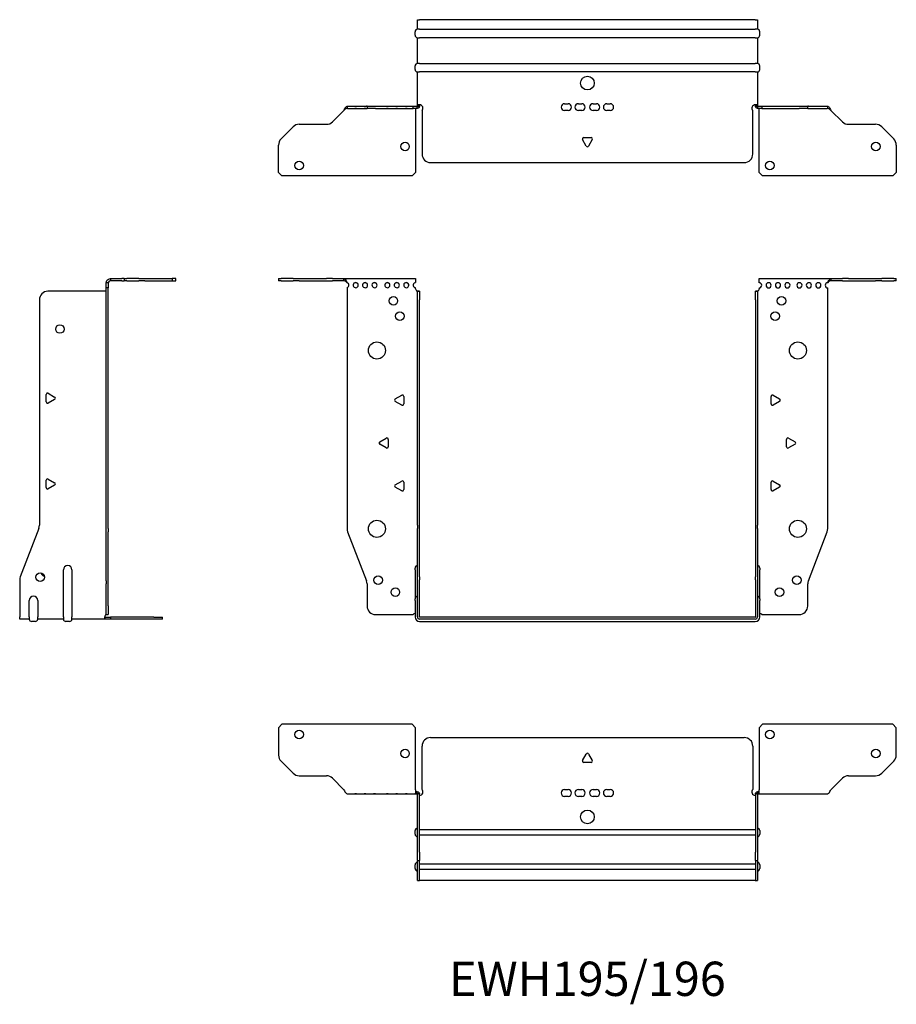
# Model space of a CAD drawing. Units: millimetres. Extents: x -331 to 508, y -571 to 152.
# Drawn here: x -331 to 180, y -422 to 152 of the extents above; entities that cross this region are included whole.
import ezdxf

# ---------------------------------------------------------------- set-up
doc = ezdxf.new("R2010")
doc.units = ezdxf.units.MM
doc.styles.get("Standard").update_dxf_attribs({"font": 'arial.ttf'})

# ---------------------------------------------------------------- blocks, each defined once
blk = doc.blocks.new('EWH195_196-bent-Front')
for p, q in [((-180.2, 1.2), (-178.74, 1.2)), ((-180.2, 1.2), (-180.2, 0)), ((-178.74, 0), (-180.2, 0)), ((-171.66, 1.2), (-178.74, 1.2)), ((-178.74, 0), (-171.66, 0)), ((-171.66, 1.2), (-168.13, 1.2)), ((-168.13, 0), (-171.66, 0)), ((-168.13, 1.2), (-152.27, 1.2)), ((-168.13, 0), (-152.27, 0)), ((-148.74, 1.2), (-152.27, 1.2)), ((-152.27, 0), (-148.74, 0)), ((-148.74, 1.2), (-142.08, 1.2)), ((-142.08, 0), (-148.74, 0)), ((-142.08, 1.2), (-100.2, 1.2)), ((-142.08, 0), (-142.08, 1.2)), ((-100.2, 1.2), (-100.2, -1.03)), ((100.2, 1.2), (142.08, 1.2)), ((100.2, -1.2), (100.2, 1.2)), ((142.08, 1.2), (142.08, 0)), ((142.08, 1.2), (148.74, 1.2)), ((148.74, 0), (142.08, 0)), ((152.27, 1.2), (148.74, 1.2)), ((148.74, 0), (152.27, 0)), ((152.27, 1.2), (168.13, 1.2)), ((152.27, 0), (168.13, 0)), ((168.13, 1.2), (171.66, 1.2)), ((171.66, 0), (168.13, 0)), ((178.74, 1.2), (171.66, 1.2)), ((171.66, 0), (178.74, 0)), ((178.74, 1.2), (180.2, 1.2)), ((180.2, 0), (178.74, 0)), ((180.2, 0), (180.2, 1.2)), ((-140.2, -4.03), (-140.2, -144.63)), ((-100.2, -1.03), (-100.2, -1.11)), ((-100.2, -4.7), (-100.2, -4.11)), ((100.2, -4.2), (100.2, -4.7)), ((140.2, -144.63), (140.2, -4.2)), ((-99.2, -6.15), (-99.2, -6.2)), ((-99.17, -6.15), (-99.2, -6.15)), ((-99.2, -11.2), (-99.2, -6.2)), ((-98, -6.2), (-99.2, -6.2)), ((-99.2, -142.65), (-99.2, -11.2)), ((-98, -6.15), (-99.17, -6.15)), ((-98, -6.2), (-98, -6.15)), ((-98, -6.2), (-98, -11.2)), ((-98, -142.65), (-98, -11.2)), ((98, -6.15), (98, -6.2)), ((99.17, -6.15), (98, -6.15)), ((98, -11.2), (98, -6.2)), ((99.2, -6.2), (98, -6.2)), ((98, -11.2), (98, -142.65)), ((99.2, -6.15), (99.17, -6.15)), ((99.2, -6.2), (99.2, -6.15)), ((99.2, -6.2), (99.2, -11.2)), ((99.2, -11.2), (99.2, -142.65)), ((-112.1, -69.01), (-108.35, -66.84)), ((-107.15, -67.54), (-107.15, -71.86)), ((107.15, -71.86), (107.15, -67.54)), ((108.35, -66.84), (112.1, -69.01)), ((-108.35, -72.56), (-112.1, -70.39)), ((112.1, -70.39), (108.35, -72.56)), ((-121.1, -94.01), (-117.35, -91.84)), ((117.35, -91.84), (121.1, -94.01)), ((-117.35, -97.56), (-121.1, -95.39)), ((-116.15, -92.54), (-116.15, -96.86)), ((116.15, -96.86), (116.15, -92.54)), ((121.1, -95.39), (117.35, -97.56)), ((-112.1, -119.01), (-108.35, -116.84)), ((-108.35, -122.56), (-112.1, -120.39)), ((-107.15, -117.54), (-107.15, -121.86)), ((107.15, -121.86), (107.15, -117.54)), ((108.35, -116.84), (112.1, -119.01)), ((112.1, -120.39), (108.35, -122.56)), ((-99.2, -142.65), (-99.2, -144.45)), ((-98, -144.45), (-98, -142.65)), ((98, -142.65), (98, -144.45)), ((99.2, -144.45), (99.2, -142.65)), ((-139.87, -146.42), (-128.89, -175.03)), ((-99.2, -172.67), (-99.2, -144.45)), ((-98, -172.67), (-98, -144.45)), ((98, -144.45), (98, -172.67)), ((99.2, -144.45), (99.2, -172.67)), ((128.89, -175.03), (139.87, -146.42)), ((-100.55, -168.6), (-100.55, -167.59)), ((-100.55, -168.6), (-100.55, -185.49)), ((100.55, -167.59), (100.55, -168.6)), ((100.55, -185.49), (100.55, -168.6)), ((-128.55, -176.83), (-128.55, -189.7)), ((-99.2, -174.47), (-99.2, -172.67)), ((-99.2, -196.1), (-99.2, -174.47)), ((-98, -172.67), (-98, -174.47)), ((-98, -196.1), (-98, -174.47)), ((98, -174.47), (98, -172.67)), ((98, -174.47), (98, -196.1)), ((99.2, -172.67), (99.2, -174.47)), ((99.2, -174.47), (99.2, -196.1)), ((128.55, -189.7), (128.55, -176.83)), ((-100.55, -186.5), (-100.55, -185.49)), ((-100.55, -186.5), (-100.55, -196.1)), ((100.55, -185.49), (100.55, -186.5)), ((100.55, -196.1), (100.55, -186.5)), ((-123.55, -194.7), (-101.75, -194.7)), ((101.75, -194.7), (123.55, -194.7)), ((97.9, -196.2), (-97.9, -196.2)), ((97.9, -197.4), (-97.9, -197.4)), ((-97.9, -198.75), (97.9, -198.75))]:
    blk.add_line(p, q)
for centre, radius in [((-113.2, -11.7), 2.5), ((113.2, -11.7), 2.5), ((-109.5, -20.7), 2.5), ((109.5, -20.7), 2.5), ((-122.8, -40.7), 5), ((122.8, -40.7), 5), ((-122.8, -144.7), 5), ((122.8, -144.7), 5), ((-122.05, -174.7), 2.5), ((122.15, -174.7), 2.5), ((-112.05, -181.7), 2.5), ((112.05, -181.7), 2.5)]:
    blk.add_circle(centre, radius)
for centre, radius, start, end in [((-140.7, -2.61), 1.5, 289.47122, 70.52878), ((-135.2, -2.61), 1.5, 109.47121, 0), ((-135.2, -2.61), 1.5, 0, 70.52879), ((-129.7, -2.61), 1.5, 109.47121, 0), ((-129.7, -2.61), 1.5, 0, 70.52879), ((-124.2, -2.61), 1.5, 109.47121, 0), ((-124.2, -2.61), 1.5, 0, 70.52879), ((-116.7, -2.61), 1.5, 109.47121, 0), ((-116.7, -2.61), 1.5, 0, 70.52879), ((-111.2, -2.61), 1.5, 109.47121, 0), ((-111.2, -2.61), 1.5, 0, 70.52879), ((-105.7, -2.61), 1.5, 109.47121, 0), ((-105.7, -2.61), 1.5, 0, 70.52879), ((-100.2, -2.61), 1.5, 109.47121, 270), ((-98.7, -4.7), 1.5, 180, 246.42183), ((98.7, -4.7), 1.5, 293.57817, 0), ((100.2, -2.7), 1.5, 270, 90), ((105.7, -2.7), 1.5, 90, 0), ((105.7, -2.7), 1.5, 0, 90), ((111.2, -2.7), 1.5, 90, 0), ((111.2, -2.7), 1.5, 0, 90), ((116.7, -2.7), 1.5, 90, 0), ((116.7, -2.7), 1.5, 0, 90), ((123.7, -2.7), 1.5, 90, 0), ((123.7, -2.7), 1.5, 0, 90), ((129.2, -2.7), 1.5, 90, 0), ((129.2, -2.7), 1.5, 0, 90), ((134.7, -2.7), 1.5, 90, 0), ((134.7, -2.7), 1.5, 0, 90), ((140.2, -2.7), 1.5, 90, 270), ((-107.95, -67.54), 0.8, 0, 120), ((107.95, -67.54), 0.8, 60, 180), ((-111.7, -69.7), 0.8, 120, 240), ((-107.95, -71.86), 0.8, 240, 0), ((107.95, -71.86), 0.8, 180, 300), ((111.7, -69.7), 0.8, 300, 60), ((-116.95, -92.54), 0.8, 0, 120), ((116.95, -92.54), 0.8, 60, 180), ((-120.7, -94.7), 0.8, 120, 240), ((-116.95, -96.86), 0.8, 240, 0), ((116.95, -96.86), 0.8, 180, 300), ((120.7, -94.7), 0.8, 300, 60), ((-111.7, -119.7), 0.8, 120, 240), ((-107.95, -117.54), 0.8, 0, 120), ((107.95, -117.54), 0.8, 60, 180), ((111.7, -119.7), 0.8, 300, 60), ((-107.95, -121.86), 0.8, 240, 0), ((107.95, -121.86), 0.8, 180, 300), ((-135.2, -144.63), 5, 180, 201), ((135.2, -144.63), 5, 339, 0), ((-99.05, -167.59), 1.5, 95.73917, 180), ((99.05, -167.59), 1.5, 0, 84.26083), ((-133.55, -176.83), 5, 0, 21), ((133.55, -176.83), 5, 159, 180), ((-99.05, -185.49), 1.5, 95.73917, 180), ((99.05, -185.49), 1.5, 0, 84.26083), ((-123.55, -189.7), 5, 180, 270), ((-100.35, -196.2), 2.05, 95.51332, 132.97028), ((100.35, -196.2), 2.05, 47.02972, 84.48668), ((123.55, -189.7), 5, 270, 0), ((-97.9, -196.1), 2.65, 180, 270), ((-97.9, -196.1), 1.3, 180, 270), ((-97.9, -196.1), 0.1, 180, 270), ((97.9, -196.1), 0.1, 270, 0), ((97.9, -196.1), 1.3, 270, 0), ((97.9, -196.1), 2.65, 270, 0)]:
    blk.add_arc(centre, radius, start, end)
for points, knots in [([(-142.08, 1.2), (-141.65, 1.2), (-141.22, 0.69), (-140.78, -0.08), (-140.59, -0.42), (-140.39, -0.81), (-140.2, -1.2)], [0, 0, 0, 0, 1.085203, 1.085203, 1.085203, 1.570796, 1.570796, 1.570796, 1.570796]), ([(-140.2, -1.2), (-140.72, -0.68), (-141.23, -0.19), (-141.75, -0.05), (-141.86, -0.02), (-141.97, 0), (-142.08, 0)], [0, 0, 0, 0, 1.290531, 1.290531, 1.290531, 1.570796, 1.570796, 1.570796, 1.570796]), ([(140.2, -1.2), (140.63, -0.33), (141.07, 0.52), (141.5, 0.92), (141.7, 1.1), (141.89, 1.2), (142.08, 1.2)], [0, 0, 0, 0, 1.085203, 1.085203, 1.085203, 1.570796, 1.570796, 1.570796, 1.570796]), ([(142.08, 0), (141.57, 0), (141.05, -0.37), (140.54, -0.87), (140.42, -0.98), (140.31, -1.09), (140.2, -1.2)], [0, 0, 0, 0, 1.290531, 1.290531, 1.290531, 1.570796, 1.570796, 1.570796, 1.570796]), ([(-99.2, -6.15), (-99.2, -6.14), (-99.2, -6.14), (-99.21, -6.12), (-99.22, -6.12), (-99.24, -6.11), (-99.25, -6.1), (-99.28, -6.09), (-99.29, -6.08), (-99.3, -6.07)], [0, 0, 0, 0, 0.00439985, 0.00439985, 0.00895149, 0.00895149, 0.01308495, 0.01308495, 0.01729651, 0.01729651, 0.01729651, 0.01729651]), ([(-99.3, -6.07), (-99.13, -6.08), (-98.96, -6.09), (-98.65, -6.1), (-98.51, -6.11), (-98.27, -6.12), (-98.17, -6.13), (-98.07, -6.13), (-98.04, -6.14), (-98.01, -6.14), (-98, -6.14), (-98, -6.15)], [0, 0, 0, 0, 0.0508941, 0.0508941, 0.1017621, 0.1017621, 0.152615, 0.152615, 0.1787343, 0.1787343, 0.2048576, 0.2048576, 0.2048576, 0.2048576]), ([(98, -6.15), (98, -6.14), (98.03, -6.14), (98.16, -6.13), (98.26, -6.12), (98.49, -6.11), (98.64, -6.1), (98.87, -6.09), (98.95, -6.09), (99.13, -6.08), (99.21, -6.08), (99.3, -6.07)], [0, 0, 0, 0, 0.0508174, 0.0508174, 0.1016387, 0.1016387, 0.1524713, 0.1524713, 0.178664, 0.178664, 0.2048512, 0.2048512, 0.2048512, 0.2048512]), ([(99.3, -6.07), (99.29, -6.08), (99.27, -6.09), (99.24, -6.11), (99.23, -6.11), (99.22, -6.12), (99.21, -6.13), (99.2, -6.14), (99.2, -6.14), (99.2, -6.15)], [0, 0, 0, 0, 0.0050448, 0.0050448, 0.00984068, 0.00984068, 0.0136297, 0.0136297, 0.01736561, 0.01736561, 0.01736561, 0.01736561])]:
    blk.add_open_spline(points, degree=3, knots=knots)
for points in [[(-135.7, -1.2), (-135.38, -0.97), (-135.02, -0.97), (-134.7, -1.2)], [(-134.7, -1.2), (-135.02, -1.09), (-135.38, -1.09), (-135.7, -1.2)], [(-130.2, -1.2), (-129.88, -0.97), (-129.52, -0.97), (-129.2, -1.2)], [(-129.2, -1.2), (-129.52, -1.09), (-129.88, -1.09), (-130.2, -1.2)], [(-124.7, -1.2), (-124.38, -0.97), (-124.02, -0.97), (-123.7, -1.2)], [(-123.7, -1.2), (-124.02, -1.09), (-124.38, -1.09), (-124.7, -1.2)], [(-117.2, -1.2), (-116.88, -0.97), (-116.52, -0.97), (-116.2, -1.2)], [(-116.2, -1.2), (-116.52, -1.09), (-116.88, -1.09), (-117.2, -1.2)], [(-111.7, -1.2), (-111.38, -0.97), (-111.02, -0.97), (-110.7, -1.2)], [(-110.7, -1.2), (-111.02, -1.09), (-111.38, -1.09), (-111.7, -1.2)], [(-106.2, -1.2), (-105.88, -0.97), (-105.52, -0.97), (-105.2, -1.2)], [(-105.2, -1.2), (-105.52, -1.09), (-105.88, -1.09), (-106.2, -1.2)], [(-100.7, -1.2), (-100.54, -1.09), (-100.37, -1.03), (-100.2, -1.03)], [(-100.2, -1.11), (-100.37, -1.11), (-100.54, -1.14), (-100.7, -1.2)]]:
    blk.add_open_spline(points, degree=3)
blk = doc.blocks.new('EWH195_196-bent-Right')
for p, q in [((1.2, 1.2), (1.2, 0)), ((1.2, 1.2), (7.85, 1.2)), ((7.85, 0), (1.2, 0)), ((9.32, 1.2), (7.85, 1.2)), ((7.85, 0), (9.32, 0)), ((9.32, 1.2), (10.78, 1.2)), ((9.32, 1.2), (9.32, 0)), ((10.78, 0), (9.32, 0)), ((17.85, 1.2), (10.78, 1.2)), ((10.78, 0), (17.85, 0)), ((17.85, 1.2), (21.39, 1.2)), ((21.39, 0), (17.85, 0)), ((21.39, 1.2), (37.32, 1.2)), ((21.39, 0), (37.32, 0)), ((39.32, 1.2), (37.32, 1.2)), ((37.32, 1.2), (37.32, 0)), ((37.32, 0), (39.32, 0)), ((39.32, 0), (39.32, 1.2)), ((0, -1.2), (-1.2, -1.2)), ((-1.2, -4.2), (-1.2, -1.2)), ((-1.2, -144.63), (-1.2, -4.2)), ((0, -4.2), (-1.2, -4.2)), ((0, -1.2), (0, -4.2)), ((0, -144.63), (0, -4.2)), ((-40.2, -11.2), (-40.2, -142.65)), ((-1.7, -6.2), (-35.2, -6.2)), ((-36.25, -70.72), (-36.25, -66.39)), ((-35.05, -65.7), (-31.3, -67.86)), ((-31.3, -69.25), (-35.05, -71.41)), ((-36.25, -120.72), (-36.25, -116.39)), ((-35.05, -115.7), (-31.3, -117.86)), ((-31.3, -119.25), (-35.05, -121.41)), ((-40.53, -144.45), (-51.37, -172.67)), ((-1.2, -146.42), (-1.2, -144.63)), ((-1.2, -175.03), (-1.2, -146.42)), ((0, -144.63), (0, -146.42)), ((0, -175.03), (0, -146.42)), ((-26.2, -196.1), (-26.2, -168.6)), ((-21.2, -168.6), (-21.2, -196.1)), ((-51.7, -174.47), (-51.7, -196.1)), ((-1.2, -175.03), (-1.2, -176.83)), ((-1.2, -189.7), (-1.2, -176.83)), ((0, -176.83), (0, -175.03)), ((0, -189.7), (0, -176.83)), ((-46.2, -196.1), (-46.2, -186.5)), ((-41.2, -186.5), (-41.2, -196.1)), ((-1.2, -194.7), (-1.2, -189.7)), ((-1.2, -194.7), (0, -194.7)), ((0, -189.7), (0, -194.7)), ((-51.7, -197.4), (-51.7, -196.1)), ((-46.2, -197.4), (-51.7, -197.4)), ((-46.2, -196.1), (-46.2, -197.4)), ((-42.69, -198.75), (-44.71, -198.75)), ((-41.2, -197.4), (-41.2, -196.1)), ((-26.2, -197.4), (-41.2, -197.4)), ((-26.2, -196.1), (-26.2, -197.4)), ((-22.69, -198.75), (-24.71, -198.75)), ((-21.2, -197.4), (-21.2, -196.1)), ((-2.09, -197.4), (-21.2, -197.4)), ((-2.09, -196.2), (1.35, -196.2)), ((-2.09, -196.2), (-2.09, -197.4)), ((1.35, -197.4), (-2.09, -197.4)), ((26.6, -196.2), (1.35, -196.2)), ((1.35, -196.2), (1.35, -197.4)), ((26.6, -197.4), (1.35, -197.4)), ((26.6, -196.2), (31.6, -196.2)), ((31.6, -197.4), (26.6, -197.4)), ((31.6, -197.4), (31.6, -196.2))]:
    blk.add_line(p, q)
for centre in [(-28.2, -28.2), (-39.7, -172.9)]:
    blk.add_circle(centre, 2.5)
for centre, radius, start, end in [((-35.2, -11.2), 5, 90, 180), ((-1.7, -4.7), 1.5, 270, 285.46601), ((-35.45, -66.39), 0.8, 60, 180), ((-31.7, -68.55), 0.8, 300, 60), ((-35.45, -70.72), 0.8, 180, 300), ((-35.45, -116.39), 0.8, 60, 180), ((-31.7, -118.55), 0.8, 300, 60), ((-35.45, -120.72), 0.8, 180, 300), ((-45.2, -142.65), 5, 339, 0), ((-23.7, -168.6), 2.5, 0, 180), ((-36.7, -169.9), 2.5, 193.05194, 256.94806), ((-46.7, -174.47), 5, 159, 180), ((-43.7, -186.5), 2.5, 0, 180), ((-0.05, -196.2), 2.05, 127.6792, 177.20397), ((-44.71, -197.25), 1.5, 185.73917, 270), ((-42.69, -197.25), 1.5, 270, 354.26083), ((-24.71, -197.25), 1.5, 185.73917, 270), ((-22.69, -197.25), 1.5, 270, 354.26083)]:
    blk.add_arc(centre, radius, start, end)
for points, knots in [([(-1.2, -1.2), (-1.2, -0.33), (-0.69, 0.52), (0.08, 0.92), (0.42, 1.1), (0.81, 1.2), (1.2, 1.2)], [0, 0, 0, 0, 1.085203, 1.085203, 1.085203, 1.570796, 1.570796, 1.570796, 1.570796]), ([(1.2, 0), (0.68, 0), (0.19, -0.37), (0.05, -0.87), (0.02, -0.98), (0, -1.09), (0, -1.2)], [0, 0, 0, 0, 1.290531, 1.290531, 1.290531, 1.570796, 1.570796, 1.570796, 1.570796]), ([(-1.2, -6.07), (-1.2, -6.08), (-1.2, -6.09), (-1.22, -6.11), (-1.22, -6.11), (-1.24, -6.12), (-1.25, -6.13), (-1.28, -6.14), (-1.29, -6.14), (-1.3, -6.15)], [0, 0, 0, 0, 0.0050448, 0.0050448, 0.00984068, 0.00984068, 0.0136297, 0.0136297, 0.01736561, 0.01736561, 0.01736561, 0.01736561]), ([(-1.3, -194.58), (-1.28, -194.56), (-1.26, -194.54), (-1.23, -194.51), (-1.22, -194.5), (-1.2, -194.47), (-1.2, -194.45), (-1.2, -194.44)], [0, 0, 0, 0, 0.00756146, 0.00756146, 0.01453006, 0.01453006, 0.02105505, 0.02105505, 0.02105505, 0.02105505]), ([(-2.09, -197.4), (-2.1, -197.4), (-2.1, -197.37), (-2.1, -197.24), (-2.1, -197.14), (-2.1, -196.91), (-2.1, -196.76), (-2.1, -196.53), (-2.1, -196.45), (-2.1, -196.27), (-2.09, -196.19), (-2.09, -196.1)], [0, 0, 0, 0, 0.0507913, 0.0507913, 0.1015748, 0.1015748, 0.1523576, 0.1523576, 0.1785424, 0.1785424, 0.2047268, 0.2047268, 0.2047268, 0.2047268])]:
    blk.add_open_spline(points, degree=3, knots=knots)
for points in [[(-1.2, -194.57), (-1.23, -194.57), (-1.27, -194.58), (-1.3, -194.58)], [(-2.09, -196.2), (-2.09, -196.2), (-2.09, -196.2), (-2.09, -196.2)]]:
    blk.add_open_spline(points, degree=3)
blk = doc.blocks.new('EWH195_196-bent-Top')
for p, q in [((-180.2, 37.32), (-178.2, 39.32)), ((-180.2, 37.32), (-180.2, 21.39)), ((-102.2, 39.32), (-178.2, 39.32)), ((-102.2, 39.32), (-100.2, 37.32)), ((-100.2, 1.2), (-100.2, 37.32)), ((100.2, 37.32), (102.2, 39.32)), ((100.2, 37.32), (100.2, 1.2)), ((178.2, 39.32), (102.2, 39.32)), ((178.2, 39.32), (180.2, 37.32)), ((180.2, 21.39), (180.2, 37.32)), ((-91.5, 31.6), (91.5, 31.6)), ((-96.5, 1.35), (-96.5, 26.6)), ((96.5, 26.6), (96.5, 1.35)), ((-171.66, 10.78), (-178.74, 17.85)), ((-2.86, 18.25), (-0.69, 22)), ((0.69, 22), (2.86, 18.25)), ((178.74, 17.85), (171.66, 10.78)), ((2.16, 17.05), (-2.16, 17.05)), ((-168.13, 9.32), (-152.27, 9.32)), ((-148.74, 7.85), (-142.08, 1.2)), ((142.08, 1.2), (148.74, 7.85)), ((152.27, 9.32), (168.13, 9.32)), ((-100.2, 1.2), (-100.2, -1.19)), ((-99.3, 0), (-100.2, 0)), ((-99.3, -1.17), (-99.3, 0)), ((-13.3, 1.3), (-11.3, 1.3)), ((-5.3, 1.3), (-3.3, 1.3)), ((3.3, 1.3), (5.3, 1.3)), ((11.3, 1.3), (13.3, 1.3)), ((100.2, 0), (99.3, 0)), ((99.3, 0), (99.3, -1.17)), ((100.2, -1.2), (100.2, 1.2)), ((-140.2, -1.2), (-135.7, -1.2)), ((-135.7, -1.2), (-134.7, -1.2)), ((-134.7, -1.2), (-135.7, -1.2)), ((-134.7, -1.2), (-130.2, -1.2)), ((-130.2, -1.2), (-129.2, -1.2)), ((-129.2, -1.2), (-130.2, -1.2)), ((-129.2, -1.2), (-124.7, -1.2)), ((-124.7, -1.2), (-123.7, -1.2)), ((-123.7, -1.2), (-124.7, -1.2)), ((-123.7, -1.2), (-117.2, -1.2)), ((-117.2, -1.2), (-116.2, -1.2)), ((-116.2, -1.2), (-117.2, -1.2)), ((-116.2, -1.2), (-111.7, -1.2)), ((-111.7, -1.2), (-110.7, -1.2)), ((-110.7, -1.2), (-111.7, -1.2)), ((-110.7, -1.2), (-106.2, -1.2)), ((-106.2, -1.2), (-105.2, -1.2)), ((-105.2, -1.2), (-106.2, -1.2)), ((-105.2, -1.2), (-100.7, -1.2)), ((-100.2, -1.2), (-100.7, -1.2)), ((-100.2, -1.19), (-100.2, -1.2)), ((-100.2, -1.2), (-99.3, -1.2)), ((-99.3, -1.2), (-99.3, -1.17)), ((-99.2, -1.3), (-99.2, -1.7)), ((-99.17, -1.3), (-99.2, -1.3)), ((-99.2, -35.2), (-99.2, -1.7)), ((-98, -1.3), (-99.17, -1.3)), ((-98, -1.7), (-98, -1.3)), ((-98, -35.2), (-98, -1.7)), ((-11.3, -2.7), (-13.3, -2.7)), ((-3.3, -2.7), (-5.3, -2.7)), ((5.3, -2.7), (3.3, -2.7)), ((13.3, -2.7), (11.3, -2.7)), ((98, -1.3), (98, -1.7)), ((99.17, -1.3), (98, -1.3)), ((98, -1.7), (98, -35.2)), ((99.2, -1.3), (99.17, -1.3)), ((99.2, -1.7), (99.2, -1.3)), ((99.2, -1.7), (99.2, -35.2)), ((99.3, -1.17), (99.3, -1.2)), ((99.3, -1.2), (100.2, -1.2)), ((100.2, -1.2), (105.7, -1.2)), ((105.7, -1.2), (111.2, -1.2)), ((111.2, -1.2), (116.7, -1.2)), ((116.7, -1.2), (123.7, -1.2)), ((123.7, -1.2), (129.2, -1.2)), ((129.2, -1.2), (134.7, -1.2)), ((134.7, -1.2), (140.2, -1.2)), ((-100.55, -24.71), (-100.55, -22.69)), ((-98, -22.1), (-97.9, -22.1)), ((-97.9, -22.1), (97.9, -22.1)), ((97.9, -22.1), (98, -22.1)), ((100.55, -22.69), (100.55, -24.71)), ((-97.9, -25.3), (-98, -25.3)), ((97.9, -25.3), (-97.9, -25.3)), ((98, -25.3), (97.9, -25.3)), ((-99.2, -40.2), (-99.2, -35.2)), ((-98, -35.2), (-98, -40.2)), ((98, -40.2), (98, -35.2)), ((99.2, -35.2), (99.2, -40.2)), ((-100.55, -44.71), (-100.55, -42.69)), ((-99.2, -40.2), (-99.2, -40.53)), ((-99.2, -40.2), (-98, -40.2)), ((-99.2, -51.37), (-99.2, -40.53)), ((-98, -40.53), (-98, -40.2)), ((-98, -51.37), (-98, -40.53)), ((-98, -42.1), (-97.9, -42.1)), ((-97.9, -45.3), (-98, -45.3)), ((-97.9, -42.1), (97.9, -42.1)), ((97.9, -45.3), (-97.9, -45.3)), ((97.9, -42.1), (98, -42.1)), ((98, -45.3), (97.9, -45.3)), ((98, -40.2), (98, -40.53)), ((98, -40.2), (99.2, -40.2)), ((98, -40.53), (98, -51.37)), ((99.2, -40.53), (99.2, -40.2)), ((99.2, -40.53), (99.2, -51.37)), ((100.55, -42.69), (100.55, -44.71)), ((-99.2, -51.7), (-99.2, -51.37)), ((-98, -51.37), (-98, -51.7)), ((98, -51.7), (98, -51.37)), ((99.2, -51.37), (99.2, -51.7)), ((-99.2, -51.7), (-98, -51.7)), ((-98, -51.7), (-97.9, -51.7)), ((97.9, -51.7), (-97.9, -51.7)), ((97.9, -51.7), (98, -51.7)), ((98, -51.7), (99.2, -51.7))]:
    blk.add_line(p, q)
for centre, radius in [((-168.2, 33.32), 2.5), ((106.4, 33.32), 2.5), ((-106.4, 22.32), 2.5), ((168.2, 22.32), 2.5), ((0, -14.7), 4)]:
    blk.add_circle(centre, radius)
for centre, radius, start, end in [((-91.5, 26.6), 5, 90, 180), ((91.5, 26.6), 5, 0, 90), ((-175.2, 21.39), 5, 180, 225), ((-2.16, 17.85), 0.8, 150, 270), ((0, 21.6), 0.8, 30, 150), ((2.16, 17.85), 0.8, 270, 30), ((175.2, 21.39), 5, 315, 0), ((-168.13, 14.32), 5, 225, 270), ((-152.27, 4.32), 5, 45, 90), ((152.27, 4.32), 5, 90, 135), ((168.13, 14.32), 5, 270, 315), ((-98, -0.05), 2.05, 272.79603, 42.97028), ((-13.3, -0.7), 2, 90, 270), ((-11.3, -0.7), 2, 270, 90), ((-5.3, -0.7), 2, 90, 270), ((-3.3, -0.7), 2, 270, 90), ((3.3, -0.7), 2, 90, 270), ((5.3, -0.7), 2, 270, 90), ((11.3, -0.7), 2, 90, 270), ((13.3, -0.7), 2, 270, 90), ((98, -0.05), 2.05, 137.02972, 267.20397), ((-99.05, -22.69), 1.5, 95.73917, 180), ((99.05, -22.69), 1.5, 0, 84.26083), ((-99.05, -24.71), 1.5, 180, 264.26083), ((99.05, -24.71), 1.5, 275.73917, 0), ((-99.05, -42.69), 1.5, 95.73917, 180), ((-99.05, -44.71), 1.5, 180, 264.26083), ((99.05, -42.69), 1.5, 0, 84.26083), ((99.05, -44.71), 1.5, 275.73917, 0)]:
    blk.add_arc(centre, radius, start, end)
for points, knots in [([(-142.08, 1.2), (-141.65, 0.33), (-141.22, -0.52), (-140.78, -0.92), (-140.59, -1.1), (-140.39, -1.2), (-140.2, -1.2)], [0, 0, 0, 0, 1.085203, 1.085203, 1.085203, 1.570796, 1.570796, 1.570796, 1.570796]), ([(-99.3, 0), (-99.13, 0), (-98.96, -0.03), (-98.65, -0.16), (-98.51, -0.26), (-98.27, -0.49), (-98.17, -0.64), (-98.07, -0.87), (-98.04, -0.96), (-98.01, -1.13), (-98, -1.21), (-98, -1.3)], [0, 0, 0, 0, 0.0508941, 0.0508941, 0.1017621, 0.1017621, 0.152615, 0.152615, 0.1787343, 0.1787343, 0.2048576, 0.2048576, 0.2048576, 0.2048576]), ([(98, -1.3), (98, -1.13), (98.03, -0.96), (98.16, -0.65), (98.26, -0.51), (98.49, -0.27), (98.64, -0.17), (98.87, -0.07), (98.95, -0.04), (99.13, -0.01), (99.21, 0), (99.3, 0)], [0, 0, 0, 0, 0.0508174, 0.0508174, 0.1016387, 0.1016387, 0.1524713, 0.1524713, 0.178664, 0.178664, 0.2048512, 0.2048512, 0.2048512, 0.2048512]), ([(140.2, -1.2), (140.63, -1.2), (141.07, -0.69), (141.5, 0.08), (141.7, 0.42), (141.89, 0.81), (142.08, 1.2)], [0, 0, 0, 0, 1.085203, 1.085203, 1.085203, 1.570796, 1.570796, 1.570796, 1.570796]), ([(-99.2, -1.3), (-99.2, -1.29), (-99.2, -1.27), (-99.21, -1.25), (-99.22, -1.24), (-99.24, -1.22), (-99.25, -1.21), (-99.28, -1.2), (-99.29, -1.2), (-99.3, -1.2)], [0, 0, 0, 0, 0.00439985, 0.00439985, 0.00895149, 0.00895149, 0.01308495, 0.01308495, 0.01729651, 0.01729651, 0.01729651, 0.01729651]), ([(-97.9, -2.09), (-97.91, -2.1), (-97.93, -2.1), (-97.95, -2.1), (-97.96, -2.1), (-97.98, -2.1), (-97.99, -2.1), (-97.99, -2.1), (-98, -2.1), (-98, -2.1), (-98, -2.09), (-98, -2.09)], [0, 0, 0, 0, 0.00390786, 0.00390786, 0.0078052, 0.0078052, 0.0117005, 0.0117005, 0.01372947, 0.01372947, 0.01575987, 0.01575987, 0.01575987, 0.01575987]), ([(98, -2.09), (98, -2.1), (98, -2.1), (97.99, -2.1), (97.98, -2.1), (97.96, -2.1), (97.95, -2.1), (97.93, -2.1), (97.93, -2.1), (97.91, -2.1), (97.91, -2.09), (97.9, -2.09)], [0, 0, 0, 0, 0.00390786, 0.00390786, 0.0078052, 0.0078052, 0.0117005, 0.0117005, 0.01372947, 0.01372947, 0.01575987, 0.01575987, 0.01575987, 0.01575987]), ([(99.3, -1.2), (99.29, -1.2), (99.27, -1.2), (99.24, -1.22), (99.23, -1.22), (99.22, -1.24), (99.21, -1.25), (99.2, -1.28), (99.2, -1.29), (99.2, -1.3)], [0, 0, 0, 0, 0.0050448, 0.0050448, 0.00984068, 0.00984068, 0.0136297, 0.0136297, 0.01736561, 0.01736561, 0.01736561, 0.01736561])]:
    blk.add_open_spline(points, degree=3, knots=knots)
for points in [[(-100.7, -1.2), (-100.54, -1.2), (-100.37, -1.19), (-100.2, -1.19)], [(-98, -2.09), (-97.97, -2.09), (-97.93, -2.09), (-97.9, -2.09)], [(97.9, -2.09), (97.93, -2.09), (97.97, -2.09), (98, -2.09)]]:
    blk.add_open_spline(points, degree=3)
blk = doc.blocks.new('EWH195_196-bent-Bottom')
for p, q in [((-99.2, 51.7), (-97.9, 51.7)), ((-99.2, 46.2), (-99.2, 51.7)), ((97.9, 51.7), (-97.9, 51.7)), ((97.9, 51.7), (99.2, 51.7)), ((99.2, 51.7), (99.2, 46.2)), ((-97.9, 46.2), (-99.2, 46.2)), ((-97.9, 46.2), (97.9, 46.2)), ((99.2, 46.2), (97.9, 46.2)), ((-100.55, 42.69), (-100.55, 44.71)), ((-99.2, 26.2), (-99.2, 41.2)), ((-99.2, 41.2), (-97.9, 41.2)), ((97.9, 41.2), (-97.9, 41.2)), ((97.9, 41.2), (99.2, 41.2)), ((99.2, 41.2), (99.2, 26.2)), ((100.55, 42.69), (100.55, 44.71)), ((-100.55, 22.69), (-100.55, 24.71)), ((-97.9, 26.2), (-99.2, 26.2)), ((-97.9, 26.2), (97.9, 26.2)), ((99.2, 26.2), (97.9, 26.2)), ((100.55, 22.69), (100.55, 24.71)), ((-99.2, 2.09), (-99.2, 21.2)), ((-99.2, 21.2), (-97.9, 21.2)), ((97.9, 21.2), (-97.9, 21.2)), ((97.9, 21.2), (99.2, 21.2)), ((99.2, 21.2), (99.2, 2.09)), ((-140.2, 1.2), (-139.87, 1.2)), ((-140.2, 1.2), (-140.2, 0)), ((-139.87, 0), (-140.2, 0)), ((-139.87, 1.2), (-128.89, 1.2)), ((-139.87, 0), (-128.89, 0)), ((-134.7, 0), (-135.7, 0)), ((-129.2, 0), (-130.2, 0)), ((-128.55, 1.2), (-128.89, 1.2)), ((-128.89, 0), (-128.55, 0)), ((-128.55, 1.2), (-123.55, 1.2)), ((-128.55, 1.2), (-128.55, 0)), ((-123.55, 0), (-128.55, 0)), ((-123.7, 0), (-124.7, 0)), ((-123.55, 1.2), (-101.75, 1.2)), ((-123.55, 0), (-101.75, 0)), ((-116.2, 0), (-117.2, 0)), ((-110.7, 0), (-111.7, 0)), ((-105.2, 0), (-106.2, 0)), ((-101.75, 1.2), (-99.3, 1.2)), ((-101.75, 0), (-101.75, 1.2)), ((-99.3, 0), (-101.75, 0)), ((-100.2, 0), (-100.2, 0)), ((-99.3, 1.17), (-99.3, 1.2)), ((-99.3, 0), (-99.3, 1.17)), ((-99.2, 1.3), (-99.2, 2.09)), ((-98, 2.09), (-99.2, 2.09)), ((-99.2, 1.3), (-99.17, 1.3)), ((-99.17, 1.3), (-98, 1.3)), ((-98, 2.09), (-98, 1.3)), ((-13.3, 2.7), (-11.3, 2.7)), ((-5.3, 2.7), (-3.3, 2.7)), ((3.3, 2.7), (5.3, 2.7)), ((11.3, 2.7), (13.3, 2.7)), ((98, 1.3), (98, 2.09)), ((99.2, 2.09), (98, 2.09)), ((98, 1.3), (99.17, 1.3)), ((99.17, 1.3), (99.2, 1.3)), ((99.2, 2.09), (99.2, 1.3)), ((99.3, 1.2), (101.75, 1.2)), ((99.3, 1.2), (99.3, 1.17)), ((99.3, 1.17), (99.3, 0)), ((101.75, 0), (99.3, 0)), ((100.2, -1.2), (100.2, 0)), ((101.75, 1.2), (123.55, 1.2)), ((101.75, 1.2), (101.75, 0)), ((101.75, 0), (123.55, 0)), ((123.55, 1.2), (128.55, 1.2)), ((128.55, 0), (123.55, 0)), ((128.89, 1.2), (128.55, 1.2)), ((128.55, 0), (128.55, 1.2)), ((128.55, 0), (128.89, 0)), ((128.89, 1.2), (139.87, 1.2)), ((128.89, 0), (139.87, 0)), ((139.87, 1.2), (140.2, 1.2)), ((140.2, 0), (139.87, 0)), ((140.2, 0), (140.2, 1.2)), ((-142.08, -1.2), (-148.74, -7.85)), ((-100.2, 0), (-100.2, -1.2)), ((-100.2, -1.2), (-100.2, -37.32)), ((-96.5, -1.35), (-96.5, -26.6)), ((-11.3, -1.3), (-13.3, -1.3)), ((-3.3, -1.3), (-5.3, -1.3)), ((5.3, -1.3), (3.3, -1.3)), ((13.3, -1.3), (11.3, -1.3)), ((96.5, -26.6), (96.5, -1.35)), ((100.2, -37.32), (100.2, -1.2)), ((148.74, -7.85), (142.08, -1.2)), ((-178.74, -17.85), (-171.66, -10.78)), ((-168.13, -9.32), (-152.27, -9.32)), ((152.27, -9.32), (168.13, -9.32)), ((171.66, -10.78), (178.74, -17.85)), ((-2.16, -17.05), (2.16, -17.05)), ((-180.2, -37.32), (-180.2, -21.39)), ((-0.69, -22), (-2.86, -18.25)), ((2.86, -18.25), (0.69, -22)), ((180.2, -21.39), (180.2, -37.32)), ((-91.5, -31.6), (91.5, -31.6)), ((-178.2, -39.32), (-180.2, -37.32)), ((-102.2, -39.32), (-178.2, -39.32)), ((-100.2, -37.32), (-102.2, -39.32)), ((102.2, -39.32), (100.2, -37.32)), ((178.2, -39.32), (102.2, -39.32)), ((180.2, -37.32), (178.2, -39.32))]:
    blk.add_line(p, q)
for centre, radius in [((0, 14.7), 4), ((-106.4, -22.32), 2.5), ((168.2, -22.32), 2.5), ((-168.2, -33.32), 2.5), ((106.4, -33.32), 2.5)]:
    blk.add_circle(centre, radius)
for centre, radius, start, end in [((-99.05, 44.71), 1.5, 95.73917, 180), ((99.05, 44.71), 1.5, 0, 84.26083), ((-99.05, 42.69), 1.5, 180, 264.26083), ((99.05, 42.69), 1.5, 275.73917, 0), ((-99.05, 24.71), 1.5, 95.73917, 180), ((99.05, 24.71), 1.5, 0, 84.26083), ((-99.05, 22.69), 1.5, 180, 264.26083), ((99.05, 22.69), 1.5, 275.73917, 0), ((-98, 0.05), 2.05, 317.02972, 87.20397), ((-13.3, 0.7), 2, 90, 270), ((-11.3, 0.7), 2, 270, 90), ((-5.3, 0.7), 2, 90, 270), ((-3.3, 0.7), 2, 270, 90), ((3.3, 0.7), 2, 90, 270), ((5.3, 0.7), 2, 270, 90), ((11.3, 0.7), 2, 90, 270), ((13.3, 0.7), 2, 270, 90), ((98, 0.05), 2.05, 92.79603, 222.97028), ((-168.13, -14.32), 5, 90, 135), ((-152.27, -4.32), 5, 270, 315), ((152.27, -4.32), 5, 225, 270), ((168.13, -14.32), 5, 45, 90), ((-2.16, -17.85), 0.8, 90, 210), ((2.16, -17.85), 0.8, 330, 90), ((-175.2, -21.39), 5, 135, 180), ((0, -21.6), 0.8, 210, 330), ((175.2, -21.39), 5, 0, 45), ((-91.5, -26.6), 5, 180, 270), ((91.5, -26.6), 5, 270, 0)]:
    blk.add_arc(centre, radius, start, end)
for points, knots in [([(-142.08, -1.2), (-141.65, -0.33), (-141.22, 0.52), (-140.78, 0.92), (-140.59, 1.1), (-140.39, 1.2), (-140.2, 1.2)], [0, 0, 0, 0, 1.085203, 1.085203, 1.085203, 1.570796, 1.570796, 1.570796, 1.570796]), ([(-140.2, 0), (-140.72, 0), (-141.23, -0.37), (-141.75, -0.87), (-141.86, -0.98), (-141.97, -1.09), (-142.08, -1.2)], [0, 0, 0, 0, 1.290531, 1.290531, 1.290531, 1.570796, 1.570796, 1.570796, 1.570796]), ([(-99.3, 1.2), (-99.28, 1.2), (-99.27, 1.2), (-99.24, 1.22), (-99.23, 1.23), (-99.21, 1.25), (-99.21, 1.26), (-99.2, 1.28), (-99.2, 1.29), (-99.2, 1.3)], [0, 0, 0, 0, 0.00625284, 0.00625284, 0.01289855, 0.01289855, 0.01683751, 0.01683751, 0.02085869, 0.02085869, 0.02085869, 0.02085869]), ([(-98, 1.3), (-98, 1.13), (-98.03, 0.96), (-98.16, 0.65), (-98.26, 0.51), (-98.5, 0.26), (-98.64, 0.17), (-98.95, 0.03), (-99.13, 0), (-99.3, 0)], [0, 0, 0, 0, 0.0510953, 0.0510953, 0.102147, 0.102147, 0.1531685, 0.1531685, 0.2053259, 0.2053259, 0.2053259, 0.2053259]), ([(-99.2, 2.09), (-99.2, 2.1), (-99.17, 2.1), (-99.04, 2.1), (-98.94, 2.1), (-98.71, 2.1), (-98.56, 2.1), (-98.33, 2.1), (-98.25, 2.1), (-98.07, 2.1), (-97.99, 2.09), (-97.9, 2.09)], [0, 0, 0, 0, 0.0507913, 0.0507913, 0.1015748, 0.1015748, 0.1523576, 0.1523576, 0.1785424, 0.1785424, 0.2047268, 0.2047268, 0.2047268, 0.2047268]), ([(97.9, 2.09), (98.07, 2.1), (98.24, 2.1), (98.55, 2.1), (98.69, 2.1), (98.93, 2.1), (99.03, 2.1), (99.13, 2.1), (99.16, 2.1), (99.19, 2.1), (99.2, 2.09), (99.2, 2.09)], [0, 0, 0, 0, 0.0507913, 0.0507913, 0.1015748, 0.1015748, 0.1523576, 0.1523576, 0.1785424, 0.1785424, 0.2047268, 0.2047268, 0.2047268, 0.2047268]), ([(99.3, 0), (99.13, 0), (98.96, 0.03), (98.65, 0.16), (98.51, 0.26), (98.27, 0.5), (98.17, 0.64), (98.04, 0.95), (98, 1.13), (98, 1.3)], [0, 0, 0, 0, 0.0509533, 0.0509533, 0.1019223, 0.1019223, 0.1529165, 0.1529165, 0.2053152, 0.2053152, 0.2053152, 0.2053152]), ([(99.2, 1.3), (99.2, 1.28), (99.2, 1.26), (99.22, 1.23), (99.24, 1.22), (99.27, 1.2), (99.28, 1.2), (99.3, 1.2)], [0, 0, 0, 0, 0.00756146, 0.00756146, 0.01453006, 0.01453006, 0.02105505, 0.02105505, 0.02105505, 0.02105505]), ([(140.2, 1.2), (140.63, 1.2), (141.07, 0.69), (141.5, -0.08), (141.7, -0.42), (141.89, -0.81), (142.08, -1.2)], [0, 0, 0, 0, 1.085203, 1.085203, 1.085203, 1.570796, 1.570796, 1.570796, 1.570796]), ([(142.08, -1.2), (141.57, -0.68), (141.05, -0.19), (140.54, -0.05), (140.42, -0.02), (140.31, 0), (140.2, 0)], [0, 0, 0, 0, 1.290531, 1.290531, 1.290531, 1.570796, 1.570796, 1.570796, 1.570796])]:
    blk.add_open_spline(points, degree=3, knots=knots)
for points in [[(-98, 2.09), (-98, 2.09), (-98, 2.09), (-98, 2.09)], [(98, 2.09), (98, 2.09), (98, 2.09), (98, 2.09)], [(-100.2, 0), (-100.37, 0), (-100.54, 0), (-100.7, 0)]]:
    blk.add_open_spline(points, degree=3)

msp = doc.modelspace()

# ---------------------------------------------------------------- block references
for name, p in [('EWH195_196-bent-Bottom', (0, 100.5)), ('EWH195_196-bent-Right', (-279.5, 0)), ('EWH195_196-bent-Front', (0, 0)), ('EWH195_196-bent-Top', (0, -298.05))]:
    msp.add_blockref(name, p)

# ---------------------------------------------------------------- texts
at = {"insert": (0, -409.74), "char_height": 19.995, "attachment_point": 5}
msp.add_mtext('EWH195/196', dxfattribs=at)

doc.saveas('drawing.dxf')
